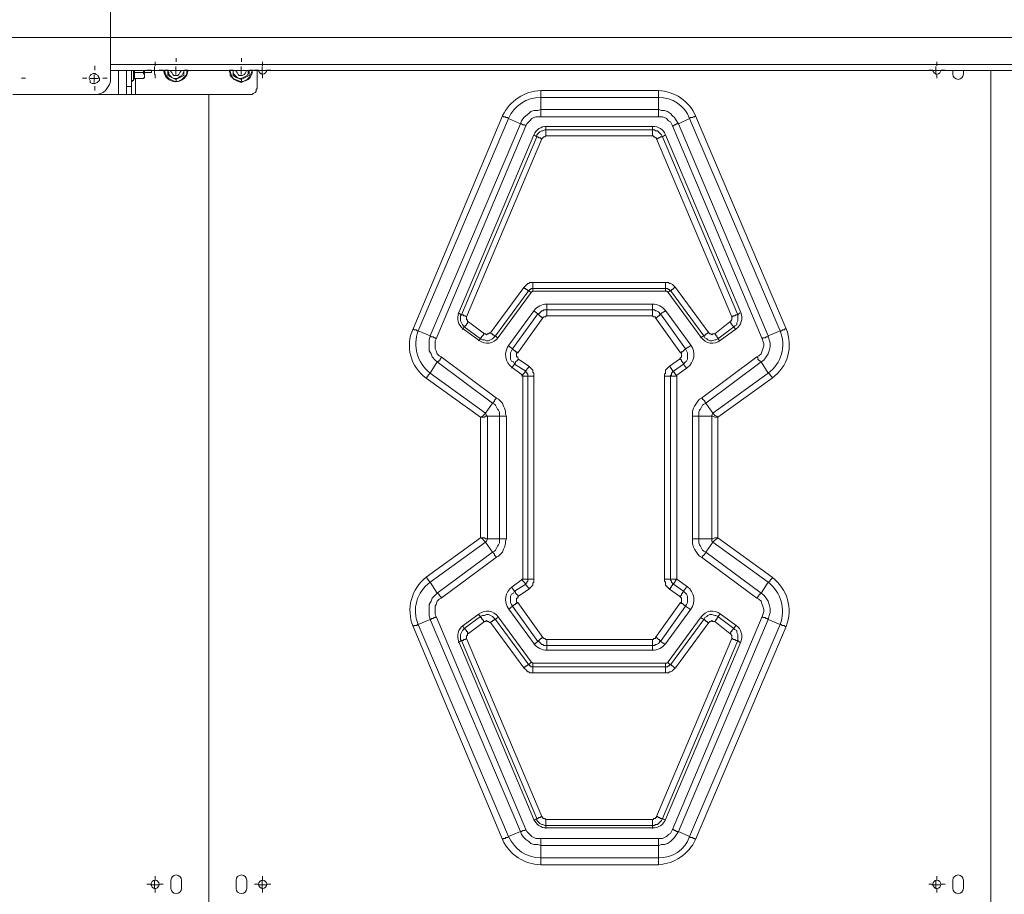
# Model space of a CAD drawing. Units: millimetres. Extents: x 644.6 to 665.8, y 550.8 to 564.6.
# Drawn here: x 648.5 to 649.9, y 557.9 to 559.1 of the extents above; entities that cross this region are included whole.
import ezdxf

# ---------------------------------------------------------------- set-up
doc = ezdxf.new("R2010")
doc.units = ezdxf.units.MM
doc.layers.add('PDF _Геометрия', color=7, linetype='Continuous')

msp = doc.modelspace()

# ---------------------------------------------------------------- linework, layer by layer
at = {"layer": 'PDF _Геометрия', "lineweight": 18}
for points in [[(648.4869, 559.1201), (648.5994, 559.1201), (648.6036, 559.1201), (648.6078, 559.1188), (648.6119, 559.116), (648.6147, 559.1132), (648.6175, 559.1104), (648.6203, 559.1063), (648.6217, 559.1021), (648.6217, 559.0979), (648.6217, 558.9854), (648.6217, 558.9813), (648.6203, 558.9771), (648.6175, 558.9729), (648.6147, 558.9688), (648.6119, 558.966), (648.6078, 558.9646), (648.6036, 558.9632), (648.5994, 558.9632), (648.4869, 558.9632)], [(648.5994, 558.9632), (648.6328, 558.9632), (648.6355, 558.9632), (648.6369, 558.9632), (648.6397, 558.9632), (648.6411, 558.9632), (648.6425, 558.9632), (648.6439, 558.9632), (648.6439, 558.9965)], [(648.6217, 558.9965), (650.2869, 558.9965)], [(648.6439, 558.9632), (648.6508, 558.9632), (648.6508, 558.9646), (648.6508, 558.966), (648.6508, 558.9674), (648.6508, 558.9701), (648.6508, 558.9715), (648.6508, 558.9743), (648.6508, 558.9965)], [(648.8244, 558.9965), (648.8244, 558.9743), (648.8244, 558.9715), (648.823, 558.9701), (648.823, 558.9674), (648.8217, 558.966), (648.8189, 558.9646), (648.8175, 558.9632), (648.8147, 558.9632), (648.8133, 558.9632), (648.6564, 558.9632), (648.655, 558.9632), (648.6536, 558.9632), (648.6522, 558.9632), (648.6508, 558.9632)], [(648.655, 558.9965), (648.655, 558.9938), (648.655, 558.9924), (648.655, 558.991), (648.655, 558.9896), (648.655, 558.9882), (648.655, 558.9868), (648.655, 558.9854)], [(648.6675, 558.9938), (648.655, 558.9938)], [(648.6675, 558.9965), (648.6675, 558.9938), (648.6675, 558.9924), (648.6689, 558.991), (648.6689, 558.9896), (648.6689, 558.9882), (648.6689, 558.9868), (648.6675, 558.9854), (648.6689, 558.9882), (648.6689, 558.9896), (648.6689, 558.9924), (648.6689, 558.9951), (648.6689, 558.9965)], [(648.6689, 558.9938), (648.6786, 558.9938), (648.6786, 558.9951), (648.6786, 558.9965)], [(648.7189, 558.9965), (648.7189, 558.9951), (648.7175, 558.9938), (648.7161, 558.991), (648.7147, 558.9896), (648.7119, 558.9896), (648.7092, 558.9896), (648.7078, 558.991), (648.7064, 558.9938), (648.705, 558.9951), (648.705, 558.9965)], [(648.7855, 558.9965), (648.7869, 558.9924), (648.7869, 558.9896), (648.7897, 558.9868), (648.7925, 558.984), (648.7953, 558.9826), (648.798, 558.9813), (648.8022, 558.9799), (648.805, 558.9813), (648.8092, 558.9826), (648.8119, 558.984), (648.8147, 558.9868), (648.8161, 558.9896), (648.8175, 558.9924), (648.8175, 558.9965)], [(648.8133, 558.9965), (648.8133, 558.9951), (648.8133, 558.9896), (648.8078, 558.9868), (648.8022, 558.984), (648.7953, 558.9868), (648.7911, 558.9896), (648.7911, 558.9951), (648.7911, 558.9965), (648.7911, 558.9938), (648.7925, 558.991), (648.7953, 558.9882), (648.7967, 558.9868), (648.7994, 558.9854), (648.8022, 558.9854), (648.805, 558.9868), (648.8078, 558.9882), (648.8105, 558.9896), (648.8119, 558.9924), (648.8119, 558.9951), (648.8119, 558.9965)], [(648.8092, 558.9965), (648.8092, 558.9951), (648.8078, 558.9924), (648.8064, 558.991), (648.8036, 558.9896), (648.8022, 558.9896), (648.7994, 558.9896), (648.798, 558.991), (648.7967, 558.9938), (648.7953, 558.9951), (648.7953, 558.9965)], [(648.6508, 558.9826), (648.6522, 558.9826), (648.6522, 558.9813), (648.6522, 558.9826), (648.6536, 558.9826), (648.655, 558.9854), (648.6675, 558.9854)]]:
    msp.add_lwpolyline(points, dxfattribs=at)
at = {"layer": 'PDF _Геометрия', "lineweight": 20}
for points in [[(645.5293, 559.0421), (651.4573, 559.0421)], [(648.6001, 558.9971), (648.6001, 559.0028)], [(648.6217, 559.0049), (650.2869, 559.0049)], [(648.6834, 559.0028), (648.6834, 559.0084)], [(648.7126, 559.0084), (648.7126, 559.0134)], [(648.8026, 559.0084), (648.8026, 559.0134)], [(648.8319, 559.0028), (648.8319, 559.0084)], [(649.7632, 559.0028), (649.7632, 559.0084)], [(648.5939, 558.9854), (648.5994, 558.9854), (648.5994, 558.991)], [(648.6328, 558.9632), (648.6328, 558.9965)], [(648.6536, 558.9826), (648.6536, 558.984), (648.6536, 558.9854), (648.6536, 558.9882), (648.6536, 558.991), (648.6536, 558.9938), (648.6536, 558.9965)], [(648.6778, 558.9971), (648.6721, 558.9971)], [(648.6772, 558.9965), (648.6828, 558.9965), (648.6828, 559.0021)], [(648.6883, 558.9965), (648.6828, 558.9965), (648.6828, 558.991)], [(648.6834, 558.9915), (648.6834, 558.9859)], [(648.689, 558.9971), (648.6946, 558.9971)], [(648.7014, 558.9971), (648.6963, 558.9971)], [(648.7272, 558.9965), (648.7272, 558.9924), (648.7258, 558.9896), (648.723, 558.9868), (648.7203, 558.984), (648.7175, 558.9826), (648.7147, 558.9813), (648.7105, 558.9813), (648.7078, 558.9826), (648.705, 558.984), (648.7022, 558.9854), (648.6994, 558.9882), (648.698, 558.991), (648.6967, 558.9951), (648.6967, 558.9965)], [(648.7064, 558.9965), (648.7119, 558.9965), (648.7119, 559.0021)], [(648.7175, 558.9965), (648.7119, 558.9965), (648.7119, 558.991)], [(648.7239, 558.9971), (648.7289, 558.9971)], [(648.7576, 557.8273), (649.8375, 557.8273), (649.8375, 558.9971)], [(648.7914, 558.9971), (648.7863, 558.9971)], [(648.8175, 558.9965), (648.8161, 558.9924), (648.8147, 558.9896), (648.8133, 558.9868), (648.8105, 558.984), (648.8078, 558.9826), (648.805, 558.9813), (648.8008, 558.9813), (648.798, 558.9826), (648.7939, 558.984), (648.7911, 558.9854), (648.7897, 558.9882), (648.7883, 558.991), (648.7869, 558.9951), (648.7869, 558.9965)], [(648.7967, 558.9965), (648.8022, 558.9965), (648.8022, 559.0021)], [(648.8078, 558.9965), (648.8022, 558.9965), (648.8022, 558.991)], [(648.8139, 558.9971), (648.8189, 558.9971)], [(648.8375, 558.9971), (648.8371, 558.995), (648.8358, 558.9932), (648.834, 558.9919), (648.8319, 558.9915), (648.8297, 558.9919), (648.8279, 558.9932), (648.8267, 558.995), (648.8262, 558.9971), (648.8206, 558.9971)], [(648.8258, 558.9965), (648.8314, 558.9965), (648.8314, 559.0021)], [(648.8369, 558.9965), (648.8314, 558.9965), (648.8314, 558.991)], [(648.8319, 558.9915), (648.8319, 558.9859)], [(648.8375, 558.9971), (648.8431, 558.9971)], [(649.7689, 558.9971), (649.7684, 558.995), (649.7672, 558.9932), (649.7654, 558.9919), (649.7632, 558.9915), (649.7611, 558.9919), (649.7593, 558.9932), (649.7581, 558.995), (649.7576, 558.9971), (649.752, 558.9971)], [(649.7564, 558.9965), (649.7619, 558.9965), (649.7619, 559.0021)], [(649.7675, 558.9965), (649.7619, 558.9965), (649.7619, 558.991)], [(649.7632, 558.9915), (649.7632, 558.9859)], [(649.7689, 558.9971), (649.7745, 558.9971)], [(649.8375, 558.9971), (649.8375, 557.8273), (649.8375, 556.6574)], [(648.4989, 558.9859), (648.5045, 558.9859)], [(648.5889, 558.9859), (648.5833, 558.9859)], [(648.605, 558.9854), (648.5994, 558.9854), (648.5994, 558.9799)], [(648.6114, 558.9859), (648.617, 558.9859)], [(648.6564, 558.9632), (648.6564, 558.9854)], [(648.7126, 558.9859), (648.7126, 558.9808)], [(648.8026, 558.9859), (648.8026, 558.9808)], [(648.6001, 558.9746), (648.6001, 558.969)], [(648.6439, 558.9743), (648.6508, 558.9743)], [(648.7576, 558.9634), (648.7576, 557.8273)], [(648.7576, 556.6912), (648.7576, 557.8273), (648.7576, 558.9634)], [(649.3786, 558.9326), (649.3786, 558.934), (649.3786, 558.9354), (649.3786, 558.9368), (649.3786, 558.9382), (649.3786, 558.9396), (649.3786, 558.941), (649.3786, 558.9424), (649.3828, 558.941), (649.3869, 558.941), (649.3911, 558.9396), (649.3953, 558.9368), (649.398, 558.934), (649.4008, 558.9313), (649.4036, 558.9271), (649.4064, 558.9229), (649.405, 558.9229), (649.4036, 558.9229), (649.4022, 558.9215), (649.4008, 558.9215), (649.3994, 558.9201), (649.398, 558.9201)], [(649.5147, 558.6007), (649.5161, 558.5993), (649.5161, 558.5979), (649.5175, 558.5965), (649.5189, 558.5951), (649.5189, 558.5938), (649.5203, 558.5938), (649.5244, 558.5965), (649.5272, 558.6007), (649.53, 558.6049), (649.5314, 558.609), (649.5328, 558.6146), (649.5328, 558.6201), (649.5314, 558.6243), (649.53, 558.6299), (649.5467, 558.6368), (649.4217, 558.9299), (649.4064, 558.9229), (649.53, 558.6299), (649.53, 558.6285), (649.5286, 558.6285), (649.5272, 558.6285), (649.5258, 558.6271), (649.5244, 558.6271), (649.523, 558.6271), (649.5217, 558.6257)], [(649.1022, 558.6618), (649.1064, 558.659), (649.2105, 558.9049), (649.2064, 558.9076)], [(649.2067, 558.9077), (649.1028, 558.662)], [(649.224, 558.9192), (649.2213, 558.919), (649.2186, 558.9184), (649.216, 558.9174), (649.2136, 558.9161), (649.2115, 558.9144), (649.2096, 558.9124), (649.208, 558.9102), (649.2067, 558.9077)], [(649.2175, 558.9021), (649.2161, 558.9021), (649.2161, 558.9035), (649.2147, 558.9035), (649.2133, 558.9035), (649.2119, 558.9049), (649.2105, 558.9049), (649.2105, 558.9076), (649.2119, 558.909), (649.2133, 558.9104), (649.2147, 558.9118), (649.2175, 558.9132), (649.2189, 558.9132), (649.2217, 558.9146), (649.223, 558.9146), (649.223, 558.9188)], [(649.3711, 558.9192), (649.224, 558.9192)], [(649.3703, 558.9188), (649.3703, 558.9146), (649.373, 558.9146), (649.3744, 558.9132), (649.3772, 558.9132), (649.3786, 558.9118), (649.38, 558.9104), (649.3814, 558.909), (649.3828, 558.9076), (649.3842, 558.9049), (649.3828, 558.9049), (649.3814, 558.9049), (649.38, 558.9035), (649.3786, 558.9035), (649.3772, 558.9021), (649.3758, 558.9021)], [(649.3884, 558.9077), (649.3872, 558.9102), (649.3856, 558.9124), (649.3837, 558.9144), (649.3815, 558.9161), (649.3791, 558.9174), (649.3765, 558.9184), (649.3738, 558.919), (649.3711, 558.9192)], [(649.3883, 558.9076), (649.3842, 558.9049), (649.4883, 558.659), (649.4911, 558.6618)], [(649.4923, 558.662), (649.3884, 558.9077)], [(649.223, 558.9063), (649.2217, 558.9049), (649.2203, 558.9049), (649.2189, 558.9035), (649.2175, 558.9021), (649.1133, 558.6563), (649.1133, 558.6549), (649.1133, 558.6535), (649.1133, 558.6521), (649.1147, 558.6521), (649.1147, 558.6507), (649.1147, 558.6493), (649.1161, 558.6493), (649.1383, 558.6326), (649.1397, 558.6326), (649.1411, 558.6313), (649.1425, 558.6326), (649.1439, 558.6326), (649.1453, 558.634), (649.1467, 558.634), (649.1925, 558.6965), (649.1939, 558.6979), (649.1953, 558.6993), (649.1967, 558.7007), (649.198, 558.7021), (649.1994, 558.7021), (649.2008, 558.7035), (649.2036, 558.7035), (649.205, 558.7035), (649.3883, 558.7035), (649.3897, 558.7035), (649.3925, 558.7035), (649.3939, 558.7021), (649.3953, 558.7021), (649.398, 558.7007), (649.3994, 558.6993), (649.4008, 558.6979), (649.4022, 558.6965), (649.448, 558.634), (649.4494, 558.6326), (649.4508, 558.6326), (649.4522, 558.6313), (649.4536, 558.6326), (649.455, 558.6326), (649.4564, 558.6326), (649.4772, 558.6493), (649.4786, 558.6493), (649.4786, 558.6507), (649.48, 558.6521), (649.48, 558.6535), (649.48, 558.6549), (649.48, 558.6563), (649.3758, 558.9021), (649.3758, 558.9035), (649.3744, 558.9035), (649.373, 558.9049), (649.3717, 558.9049), (649.3717, 558.9063), (649.3703, 558.9063)], [(649.3883, 558.7035), (649.3883, 558.7021), (649.3883, 558.7007), (649.3883, 558.6993), (649.3883, 558.6979), (649.3883, 558.6965), (649.3883, 558.6951), (649.205, 558.6951), (649.205, 558.6965), (649.205, 558.6979), (649.205, 558.6993), (649.205, 558.7007), (649.205, 558.7021), (649.205, 558.7035)], [(649.2022, 558.6896), (649.1994, 558.6924), (649.1536, 558.6299), (649.1522, 558.6299), (649.1508, 558.6313), (649.1494, 558.6313), (649.1494, 558.6326), (649.148, 558.6326), (649.1467, 558.634)], [(649.1573, 558.6275), (649.203, 558.69)], [(649.205, 558.691), (649.205, 558.6951), (649.2036, 558.6951), (649.2022, 558.6951), (649.2022, 558.6938), (649.2008, 558.6938), (649.1994, 558.6924), (649.198, 558.6924), (649.1967, 558.6938), (649.1953, 558.6938), (649.1953, 558.6951), (649.1939, 558.6951), (649.1925, 558.6965)], [(649.203, 558.69), (649.2033, 558.6903), (649.2036, 558.6906), (649.2039, 558.6909), (649.2043, 558.6911), (649.2047, 558.6913), (649.2051, 558.6914), (649.2055, 558.6915), (649.206, 558.6915)], [(649.206, 558.6915), (649.3891, 558.6915)], [(649.4022, 558.6965), (649.4008, 558.6965), (649.3994, 558.6951), (649.398, 558.6938), (649.3967, 558.6938), (649.3967, 558.6924), (649.3953, 558.6924), (649.3939, 558.6924), (649.3939, 558.6938), (649.3925, 558.6938), (649.3911, 558.6951), (649.3897, 558.6951), (649.3883, 558.6951), (649.3883, 558.691)], [(649.3891, 558.6915), (649.3896, 558.6915), (649.39, 558.6914), (649.3904, 558.6913), (649.3908, 558.6911), (649.3912, 558.6909), (649.3915, 558.6906), (649.3919, 558.6903), (649.3921, 558.69)], [(649.448, 558.634), (649.4467, 558.634), (649.4453, 558.6326), (649.4439, 558.6326), (649.4439, 558.6313), (649.4425, 558.6313), (649.4425, 558.6299), (649.4411, 558.6299), (649.3953, 558.6924), (649.3911, 558.6896)], [(649.3921, 558.69), (649.4378, 558.6275)], [(649.1717, 558.616), (649.1772, 558.6118), (649.2119, 558.6604), (649.2064, 558.6646)], [(649.2068, 558.6648), (649.1718, 558.6169)], [(649.2245, 558.6738), (649.2219, 558.6737), (649.2194, 558.6732), (649.2169, 558.6725), (649.2146, 558.6714), (649.2123, 558.6701), (649.2103, 558.6686), (649.2084, 558.6668), (649.2068, 558.6648)], [(649.2189, 558.6549), (649.2175, 558.6549), (649.2175, 558.6563), (649.2161, 558.6563), (649.2147, 558.6576), (649.2133, 558.659), (649.2119, 558.6604), (649.2133, 558.6604), (649.2147, 558.6618), (649.2161, 558.6632), (649.2175, 558.6646), (649.2189, 558.6646), (649.2203, 558.666), (649.2217, 558.666), (649.2244, 558.666), (649.2244, 558.6646), (649.2244, 558.6632), (649.2244, 558.6618), (649.2244, 558.6604), (649.2244, 558.659), (649.2244, 558.6576)], [(649.2244, 558.6729), (649.2244, 558.666), (649.3703, 558.666), (649.3703, 558.6729)], [(649.3706, 558.6738), (649.2245, 558.6738)], [(649.3744, 558.6549), (649.3758, 558.6549), (649.3772, 558.6563), (649.3786, 558.6576), (649.38, 558.6576), (649.38, 558.659), (649.3814, 558.659), (649.3814, 558.6604), (649.38, 558.6604), (649.38, 558.6618), (649.3786, 558.6632), (649.3758, 558.6646), (649.3744, 558.6646), (649.373, 558.666), (649.3717, 558.666), (649.3703, 558.666), (649.3703, 558.6646), (649.3703, 558.6632), (649.3703, 558.6618), (649.3703, 558.6604), (649.3703, 558.659), (649.3703, 558.6576)], [(649.3884, 558.6648), (649.3867, 558.6668), (649.3848, 558.6686), (649.3828, 558.6701), (649.3805, 558.6714), (649.3782, 558.6725), (649.3757, 558.6732), (649.3732, 558.6737), (649.3706, 558.6738)], [(649.3883, 558.6646), (649.3814, 558.6604), (649.4161, 558.6118), (649.423, 558.616)], [(649.4233, 558.6169), (649.3884, 558.6648)], [(649.1028, 558.662), (649.1019, 558.659), (649.1014, 558.6559), (649.1015, 558.6527), (649.102, 558.6496), (649.1031, 558.6467), (649.1047, 558.644), (649.1067, 558.6415), (649.1091, 558.6395)], [(649.1078, 558.6382), (649.1105, 558.6424), (649.1092, 558.6438), (649.1078, 558.6451), (649.1064, 558.6479), (649.105, 558.6507), (649.105, 558.6521), (649.105, 558.6549), (649.105, 558.6576), (649.1064, 558.659), (649.1078, 558.659), (649.1092, 558.659), (649.1092, 558.6576), (649.1105, 558.6576), (649.1119, 558.6576), (649.1133, 558.6563)], [(649.1383, 558.6326), (649.1369, 558.6326), (649.1369, 558.6313), (649.1355, 558.6299), (649.1342, 558.6285), (649.1342, 558.6271), (649.1328, 558.6271), (649.1328, 558.6257), (649.1105, 558.6424), (649.1119, 558.6424), (649.1119, 558.6438), (649.1133, 558.6451), (649.1133, 558.6465), (649.1147, 558.6465), (649.1147, 558.6479), (649.1161, 558.6493)], [(649.4772, 558.6493), (649.4786, 558.6479), (649.4786, 558.6465), (649.48, 558.6465), (649.48, 558.6451), (649.4814, 558.6438), (649.4828, 558.6424), (649.4605, 558.6257), (649.4605, 558.6271), (649.4592, 558.6285), (649.4592, 558.6299), (649.4578, 558.6299), (649.4578, 558.6313), (649.4564, 558.6326)], [(649.48, 558.6563), (649.4814, 558.6563), (649.4814, 558.6576), (649.4828, 558.6576), (649.4842, 558.6576), (649.4855, 558.659), (649.4869, 558.659), (649.4883, 558.659), (649.4883, 558.6576), (649.4883, 558.6549), (649.4883, 558.6521), (649.4883, 558.6507), (649.4869, 558.6479), (649.4869, 558.6451), (649.4842, 558.6438), (649.4828, 558.6424), (649.4855, 558.6382)], [(649.486, 558.6395), (649.4884, 558.6415), (649.4904, 558.644), (649.492, 558.6467), (649.4931, 558.6496), (649.4937, 558.6527), (649.4937, 558.6559), (649.4932, 558.659), (649.4923, 558.662)], [(649.1091, 558.6395), (649.131, 558.6234)], [(649.4641, 558.6234), (649.486, 558.6395)], [(649.1564, 558.6271), (649.1536, 558.6299), (649.1508, 558.6271), (649.1494, 558.6257), (649.1467, 558.6243), (649.1439, 558.6229), (649.1411, 558.6229), (649.1383, 558.6243), (649.1355, 558.6243), (649.1328, 558.6257), (649.13, 558.6229)], [(649.131, 558.6234), (649.1342, 558.6215), (649.1377, 558.6203), (649.1413, 558.6198), (649.145, 558.62), (649.1486, 558.6209), (649.1519, 558.6225), (649.1549, 558.6247), (649.1573, 558.6275)], [(649.4633, 558.6229), (649.4605, 558.6257), (649.4578, 558.6243), (649.4564, 558.6243), (649.4522, 558.6229), (649.4494, 558.6229), (649.4467, 558.6243), (649.4453, 558.6257), (649.4425, 558.6271), (649.4411, 558.6299), (649.4369, 558.6271)], [(649.4378, 558.6275), (649.4403, 558.6247), (649.4432, 558.6225), (649.4465, 558.6209), (649.4501, 558.62), (649.4538, 558.6198), (649.4574, 558.6203), (649.4609, 558.6215), (649.4641, 558.6234)], [(649.1718, 558.6169), (649.1696, 558.6132), (649.1682, 558.6091), (649.1675, 558.6049), (649.1678, 558.6006), (649.1689, 558.5964), (649.1707, 558.5925), (649.1733, 558.589), (649.1765, 558.5862)], [(649.1855, 558.5979), (649.1842, 558.5979), (649.1842, 558.5965), (649.1828, 558.5951), (649.1814, 558.5938), (649.1814, 558.5924), (649.18, 558.591), (649.1786, 558.5938), (649.1758, 558.5951), (649.1744, 558.5979), (649.1744, 558.6007), (649.1744, 558.6035), (649.1744, 558.6063), (649.1758, 558.609), (649.1772, 558.6118), (649.1786, 558.6104), (649.18, 558.609), (649.1814, 558.609), (649.1814, 558.6076), (649.1828, 558.6076), (649.1842, 558.6063)], [(649.4092, 558.6063), (649.4105, 558.6076), (649.4119, 558.6076), (649.4133, 558.609), (649.4147, 558.6104), (649.4161, 558.6118), (649.4175, 558.609), (649.4189, 558.6063), (649.4189, 558.6035), (649.4189, 558.6007), (649.4189, 558.5979), (649.4175, 558.5951), (649.4161, 558.5938), (649.4133, 558.591), (649.4133, 558.5924), (649.4119, 558.5924), (649.4119, 558.5938), (649.4105, 558.5951), (649.4105, 558.5965), (649.4092, 558.5979), (649.4078, 558.5979)], [(649.4186, 558.5862), (649.4218, 558.589), (649.4244, 558.5925), (649.4262, 558.5964), (649.4273, 558.6006), (649.4276, 558.6049), (649.427, 558.6091), (649.4255, 558.6132), (649.4233, 558.6169)], [(649.155, 558.5438), (649.1536, 558.5424), (649.1522, 558.541), (649.1522, 558.5396), (649.1508, 558.5382), (649.1494, 558.5368), (649.073, 558.5938), (649.0744, 558.5938), (649.0744, 558.5951), (649.0758, 558.5951), (649.0758, 558.5965), (649.0772, 558.5965), (649.0772, 558.5979), (649.0786, 558.5993), (649.0786, 558.6007)], [(649.1994, 558.5882), (649.1994, 558.5868), (649.198, 558.5854), (649.1967, 558.584), (649.1967, 558.5826), (649.1953, 558.5826), (649.1953, 558.5813), (649.18, 558.591), (649.1758, 558.5854)], [(649.1766, 558.5862), (649.191, 558.5756)], [(649.2064, 558.5743), (649.205, 558.5743), (649.2036, 558.5743), (649.2022, 558.5743), (649.2008, 558.5743), (649.1994, 558.5743), (649.198, 558.5743), (649.198, 558.5757), (649.198, 558.5771), (649.1967, 558.5785), (649.1967, 558.5799), (649.1953, 558.5799), (649.1953, 558.5813), (649.1897, 558.5743)], [(649.3869, 558.2938), (649.3883, 558.2938), (649.3897, 558.2938), (649.3911, 558.2938), (649.3925, 558.2938), (649.3939, 558.2938), (649.3953, 558.2938), (649.3953, 558.5743), (649.4036, 558.5743), (649.3994, 558.5813), (649.398, 558.5799), (649.3967, 558.5785), (649.3967, 558.5771), (649.3967, 558.5757), (649.3953, 558.5757), (649.3953, 558.5743), (649.3939, 558.5743), (649.3925, 558.5743), (649.3911, 558.5743), (649.3897, 558.5743), (649.3883, 558.5743), (649.3869, 558.5743)], [(649.4175, 558.5854), (649.4133, 558.591), (649.3994, 558.5813), (649.398, 558.5813), (649.398, 558.5826), (649.3967, 558.584), (649.3967, 558.5854), (649.3953, 558.5854), (649.3953, 558.5868), (649.3939, 558.5882)], [(649.4041, 558.5756), (649.4186, 558.5862)], [(649.4258, 558.5188), (649.4272, 558.5188), (649.4286, 558.5188), (649.43, 558.5188), (649.4314, 558.5188), (649.4328, 558.5188), (649.4342, 558.5188), (649.4342, 558.5215), (649.4342, 558.5243), (649.4355, 558.5271), (649.4369, 558.5285), (649.4383, 558.5313), (649.4397, 558.534), (649.4411, 558.5354), (649.4439, 558.5368), (649.4536, 558.5229), (649.53, 558.5785), (649.5203, 558.5938), (649.4439, 558.5368), (649.4439, 558.5382), (649.4425, 558.5382), (649.4425, 558.5396), (649.4411, 558.541), (649.4397, 558.5424), (649.4397, 558.5438), (649.4383, 558.5438)], [(649.191, 558.5756), (649.191, 558.5756), (649.1911, 558.5755), (649.1911, 558.5755), (649.1911, 558.5755), (649.1911, 558.5754), (649.1912, 558.5753), (649.1912, 558.5753), (649.1912, 558.5752)], [(649.2064, 558.2938), (649.205, 558.2938), (649.2036, 558.2938), (649.2022, 558.2938), (649.2008, 558.2938), (649.1994, 558.2938), (649.198, 558.2938), (649.198, 558.5743), (649.1911, 558.5743)], [(649.1912, 558.5752), (649.1912, 558.2942)], [(649.4039, 558.5752), (649.4039, 558.5753), (649.4039, 558.5753), (649.404, 558.5754), (649.404, 558.5755), (649.404, 558.5755), (649.404, 558.5755), (649.4041, 558.5756), (649.4041, 558.5756)], [(649.4039, 558.2942), (649.4039, 558.5752)], [(649.0786, 558.2674), (649.0786, 558.2688), (649.0772, 558.2701), (649.0758, 558.2715), (649.0758, 558.2729), (649.0744, 558.2729), (649.0744, 558.2743), (649.073, 558.2743), (649.1494, 558.3313), (649.1508, 558.3299), (649.1522, 558.3285), (649.1522, 558.3271), (649.1536, 558.3257), (649.155, 558.3243)], [(649.1766, 558.2832), (649.1733, 558.2804), (649.1707, 558.2769), (649.1689, 558.273), (649.1678, 558.2689), (649.1676, 558.2646), (649.1681, 558.2603), (649.1696, 558.2562), (649.1718, 558.2525)], [(649.1758, 558.2826), (649.18, 558.2771), (649.1953, 558.2868), (649.1953, 558.2854), (649.1967, 558.2854), (649.1967, 558.284), (649.198, 558.2826), (649.1994, 558.2813), (649.1994, 558.2799)], [(649.191, 558.2938), (649.1766, 558.2833)], [(649.1897, 558.2938), (649.1953, 558.2868), (649.1953, 558.2882), (649.1967, 558.2882), (649.1967, 558.2896), (649.198, 558.291), (649.198, 558.2924), (649.198, 558.2938), (649.1911, 558.2938)], [(649.1912, 558.2942), (649.1912, 558.2941), (649.1912, 558.2941), (649.1912, 558.294), (649.1911, 558.294), (649.1911, 558.2939), (649.1911, 558.2939), (649.191, 558.2938), (649.191, 558.2938)], [(649.4175, 558.2826), (649.4133, 558.2771), (649.3994, 558.2868), (649.4036, 558.2938), (649.3953, 558.2938), (649.3953, 558.2924), (649.3967, 558.291), (649.3967, 558.2896), (649.398, 558.2882), (649.3994, 558.2868), (649.398, 558.2868), (649.398, 558.2854), (649.3967, 558.284), (649.3967, 558.2826), (649.3953, 558.2826), (649.3953, 558.2813), (649.3939, 558.2799)], [(649.4041, 558.2938), (649.4041, 558.2938), (649.404, 558.2939), (649.404, 558.2939), (649.404, 558.294), (649.404, 558.294), (649.4039, 558.2941), (649.4039, 558.2941), (649.4039, 558.2942)], [(649.4186, 558.2832), (649.4041, 558.2938)], [(649.4233, 558.2525), (649.4255, 558.2562), (649.4269, 558.2603), (649.4276, 558.2645), (649.4273, 558.2689), (649.4262, 558.273), (649.4244, 558.2769), (649.4218, 558.2804), (649.4186, 558.2832)], [(649.1842, 558.2618), (649.1828, 558.2604), (649.1814, 558.2604), (649.1814, 558.259), (649.18, 558.259), (649.1786, 558.2576), (649.1772, 558.2563), (649.1758, 558.259), (649.1744, 558.2618), (649.1744, 558.2646), (649.1744, 558.2674), (649.1744, 558.2701), (649.1758, 558.2729), (649.1786, 558.2743), (649.18, 558.2771), (649.1814, 558.2757), (649.1814, 558.2743), (649.1828, 558.2729), (649.1842, 558.2715), (649.1842, 558.2701), (649.1855, 558.2701)], [(649.4078, 558.2701), (649.4092, 558.2701), (649.4105, 558.2715), (649.4105, 558.2729), (649.4119, 558.2743), (649.4119, 558.2757), (649.4133, 558.2757), (649.4133, 558.2771), (649.4161, 558.2743), (649.4175, 558.2729), (649.4189, 558.2701), (649.4189, 558.2674), (649.4189, 558.2646), (649.4189, 558.2618), (649.4175, 558.259), (649.4161, 558.2563), (649.423, 558.2521)], [(649.5147, 558.2674), (649.5161, 558.2688), (649.5161, 558.2701), (649.5175, 558.2701), (649.5175, 558.2715), (649.5189, 558.2729), (649.5189, 558.2743), (649.5203, 558.2743), (649.5244, 558.2715), (649.5272, 558.2674), (649.53, 558.2632), (649.5314, 558.259), (649.5328, 558.2535), (649.5328, 558.2479), (649.5314, 558.2438), (649.53, 558.2382), (649.5286, 558.2396), (649.5272, 558.2396), (649.5258, 558.241), (649.5244, 558.241), (649.523, 558.241), (649.5217, 558.2424)], [(649.2189, 558.2132), (649.2175, 558.2132), (649.2175, 558.2118), (649.2161, 558.2118), (649.2147, 558.2104), (649.2133, 558.209), (649.2119, 558.2076), (649.1772, 558.2563), (649.1717, 558.2521)], [(649.4092, 558.2618), (649.4105, 558.2604), (649.4119, 558.2604), (649.4133, 558.259), (649.4147, 558.2576), (649.4161, 558.2563), (649.3814, 558.2076), (649.3883, 558.2035)], [(649.131, 558.246), (649.1091, 558.2299)], [(649.1161, 558.2188), (649.1147, 558.2201), (649.1147, 558.2215), (649.1133, 558.2215), (649.1133, 558.2229), (649.1119, 558.2243), (649.1119, 558.2257), (649.1105, 558.2257), (649.1328, 558.2424), (649.13, 558.2451)], [(649.1573, 558.2419), (649.1548, 558.2447), (649.1519, 558.2469), (649.1486, 558.2485), (649.145, 558.2494), (649.1413, 558.2496), (649.1377, 558.2491), (649.1342, 558.2479), (649.131, 558.246)], [(649.203, 558.1794), (649.1573, 558.2419)], [(649.1718, 558.2525), (649.2068, 558.2046)], [(649.3884, 558.2046), (649.4233, 558.2525)], [(649.4378, 558.2419), (649.3921, 558.1794)], [(649.4369, 558.241), (649.4411, 558.2382), (649.4425, 558.241), (649.4453, 558.2424), (649.4467, 558.2438), (649.4494, 558.2451), (649.4522, 558.2451), (649.4564, 558.2438), (649.4578, 558.2438), (649.4605, 558.2424), (649.4633, 558.2451)], [(649.4641, 558.246), (649.4609, 558.2479), (649.4574, 558.2491), (649.4538, 558.2496), (649.4501, 558.2494), (649.4465, 558.2485), (649.4432, 558.2469), (649.4403, 558.2447), (649.4378, 558.2419)], [(649.4564, 558.2354), (649.4578, 558.2368), (649.4578, 558.2382), (649.4592, 558.2382), (649.4592, 558.2396), (649.4605, 558.241), (649.4605, 558.2424), (649.4828, 558.2257), (649.4855, 558.2299)], [(649.486, 558.2299), (649.4641, 558.246)], [(649.1091, 558.2299), (649.1067, 558.2279), (649.1047, 558.2255), (649.1031, 558.2227), (649.102, 558.2198), (649.1015, 558.2167), (649.1014, 558.2135), (649.1019, 558.2104), (649.1028, 558.2074)], [(649.1022, 558.2063), (649.1064, 558.209), (649.105, 558.2104), (649.105, 558.2132), (649.105, 558.216), (649.105, 558.2174), (649.1064, 558.2201), (649.1078, 558.2229), (649.1092, 558.2243), (649.1105, 558.2257), (649.1078, 558.2299)], [(649.1383, 558.2354), (649.1161, 558.2188), (649.1147, 558.2188), (649.1147, 558.2174), (649.1147, 558.216), (649.1133, 558.216), (649.1133, 558.2146), (649.1133, 558.2132), (649.1133, 558.2118), (649.2175, 557.966), (649.2189, 557.9646), (649.2189, 557.9632), (649.2203, 557.9632), (649.2217, 557.9632), (649.223, 557.9618), (649.3703, 557.9618), (649.3717, 557.9618), (649.3717, 557.9632), (649.373, 557.9632), (649.3744, 557.9632), (649.3744, 557.9646), (649.3758, 557.9646), (649.3758, 557.966), (649.48, 558.2118), (649.48, 558.2132), (649.48, 558.2146), (649.48, 558.216), (649.4786, 558.2174), (649.4786, 558.2188), (649.4772, 558.2188), (649.4564, 558.2354), (649.455, 558.2354), (649.4536, 558.2354), (649.4522, 558.2368), (649.4508, 558.2354), (649.4494, 558.2354), (649.448, 558.234), (649.4467, 558.234), (649.4453, 558.2354), (649.4439, 558.2354), (649.4439, 558.2368), (649.4425, 558.2368), (649.4425, 558.2382), (649.4411, 558.2382), (649.3953, 558.1757), (649.3967, 558.1757), (649.3967, 558.1743), (649.398, 558.1743), (649.3994, 558.1729), (649.4008, 558.1715), (649.4022, 558.1715)], [(649.448, 558.234), (649.4022, 558.1715), (649.4008, 558.1701), (649.3994, 558.1688), (649.398, 558.1674), (649.3953, 558.166), (649.3939, 558.166), (649.3925, 558.1646), (649.3897, 558.1646), (649.3883, 558.1646), (649.205, 558.1646), (649.2036, 558.1646), (649.2008, 558.1646), (649.1994, 558.166), (649.198, 558.166), (649.1967, 558.1674), (649.1953, 558.1688), (649.1939, 558.1701), (649.1925, 558.1715), (649.1467, 558.234)], [(649.1564, 558.241), (649.1536, 558.2382), (649.1994, 558.1757), (649.198, 558.1757), (649.1967, 558.1743), (649.1953, 558.1743), (649.1953, 558.1729), (649.1939, 558.1729), (649.1925, 558.1715)], [(649.3786, 557.9354), (649.3786, 557.934), (649.3786, 557.9326), (649.3786, 557.9313), (649.3786, 557.9299), (649.3786, 557.9285), (649.3786, 557.9271), (649.3786, 557.9257), (649.3828, 557.9271), (649.3869, 557.9271), (649.3911, 557.9285), (649.3953, 557.9313), (649.398, 557.934), (649.4008, 557.9368), (649.4036, 557.941), (649.4064, 557.9451), (649.4217, 557.9382), (649.5467, 558.2313), (649.53, 558.2382), (649.4064, 557.9451), (649.405, 557.9451), (649.4036, 557.9451), (649.4022, 557.9465), (649.4008, 557.9465), (649.3994, 557.9479), (649.398, 557.9479)], [(649.4923, 558.2074), (649.4932, 558.2104), (649.4937, 558.2135), (649.4937, 558.2167), (649.4931, 558.2198), (649.492, 558.2227), (649.4904, 558.2255), (649.4884, 558.2279), (649.486, 558.2299)], [(649.4772, 558.2188), (649.4786, 558.2201), (649.4786, 558.2215), (649.48, 558.2215), (649.48, 558.2229), (649.4814, 558.2243), (649.4828, 558.2257), (649.4842, 558.2243), (649.4869, 558.2229), (649.4869, 558.2201), (649.4883, 558.2174), (649.4883, 558.216), (649.4883, 558.2132), (649.4883, 558.2104), (649.4883, 558.209), (649.4911, 558.2063)], [(649.1028, 558.2074), (649.2067, 557.9617)], [(649.2175, 557.966), (649.2161, 557.966), (649.2161, 557.9646), (649.2147, 557.9646), (649.2133, 557.9646), (649.2119, 557.9632), (649.2105, 557.9632), (649.1064, 558.209), (649.1078, 558.209), (649.1092, 558.209), (649.1092, 558.2104), (649.1105, 558.2104), (649.1119, 558.2104), (649.1133, 558.2118)], [(649.2244, 558.1951), (649.2244, 558.2021), (649.2217, 558.2021), (649.2203, 558.2021), (649.2189, 558.2035), (649.2175, 558.2035), (649.2161, 558.2049), (649.2147, 558.2063), (649.2133, 558.2076), (649.2119, 558.2076), (649.2064, 558.2035)], [(649.2068, 558.2046), (649.2084, 558.2026), (649.2103, 558.2008), (649.2123, 558.1993), (649.2146, 558.198), (649.2169, 558.197), (649.2194, 558.1962), (649.222, 558.1957), (649.2245, 558.1956)], [(649.3703, 558.2104), (649.3703, 558.209), (649.3703, 558.2076), (649.3703, 558.2063), (649.3703, 558.2049), (649.3703, 558.2035), (649.3703, 558.2021), (649.2244, 558.2021), (649.2244, 558.2035), (649.2244, 558.2049), (649.2244, 558.2063), (649.2244, 558.2076), (649.2244, 558.209), (649.2244, 558.2104)], [(649.3744, 558.2132), (649.3758, 558.2132), (649.3772, 558.2118), (649.3786, 558.2104), (649.38, 558.2104), (649.38, 558.209), (649.3814, 558.209), (649.3814, 558.2076), (649.38, 558.2076), (649.38, 558.2063), (649.3786, 558.2049), (649.3758, 558.2035), (649.3744, 558.2035), (649.373, 558.2021), (649.3717, 558.2021), (649.3703, 558.2021), (649.3703, 558.1951)], [(649.3706, 558.1956), (649.3732, 558.1958), (649.3757, 558.1962), (649.3782, 558.1969), (649.3805, 558.198), (649.3828, 558.1993), (649.3848, 558.2008), (649.3867, 558.2026), (649.3883, 558.2046)], [(649.48, 558.2118), (649.4814, 558.2118), (649.4814, 558.2104), (649.4828, 558.2104), (649.4842, 558.2104), (649.4855, 558.209), (649.4869, 558.209), (649.4883, 558.209), (649.3842, 557.9632), (649.3828, 557.9632), (649.3814, 557.9632), (649.38, 557.9646), (649.3786, 557.9646), (649.3772, 557.966), (649.3758, 557.966)], [(649.3884, 557.9617), (649.4923, 558.2074)], [(649.2245, 558.1956), (649.3706, 558.1956)], [(649.2022, 558.1785), (649.1994, 558.1757), (649.2008, 558.1743), (649.2022, 558.1743), (649.2022, 558.1729), (649.2036, 558.1729), (649.205, 558.1729), (649.205, 558.1715), (649.205, 558.1701), (649.205, 558.1688), (649.205, 558.1674), (649.205, 558.166), (649.205, 558.1646)], [(649.206, 558.1779), (649.2055, 558.1779), (649.2051, 558.178), (649.2047, 558.1781), (649.2043, 558.1783), (649.2039, 558.1785), (649.2036, 558.1788), (649.2033, 558.1791), (649.203, 558.1794)], [(649.205, 558.1771), (649.205, 558.1729), (649.3883, 558.1729), (649.3883, 558.1771)], [(649.3891, 558.1779), (649.206, 558.1779)], [(649.3911, 558.1785), (649.3953, 558.1757), (649.3939, 558.1757), (649.3939, 558.1743), (649.3925, 558.1743), (649.3911, 558.1729), (649.3897, 558.1729), (649.3883, 558.1729), (649.3883, 558.1715), (649.3883, 558.1701), (649.3883, 558.1688), (649.3883, 558.1674), (649.3883, 558.166), (649.3883, 558.1646)], [(649.3921, 558.1794), (649.3919, 558.1791), (649.3915, 558.1788), (649.3912, 558.1785), (649.3908, 558.1783), (649.3904, 558.1781), (649.39, 558.178), (649.3896, 558.1779), (649.3891, 558.1779)], [(649.223, 557.9618), (649.223, 557.9604), (649.223, 557.959), (649.223, 557.9576), (649.223, 557.9563), (649.223, 557.9549), (649.223, 557.9535), (649.2217, 557.9535), (649.2189, 557.9549), (649.2175, 557.9549), (649.2147, 557.9563), (649.2133, 557.9576), (649.2119, 557.959), (649.2105, 557.9604), (649.2105, 557.9632), (649.2064, 557.9604)], [(649.2067, 557.9617), (649.208, 557.9593), (649.2096, 557.957), (649.2115, 557.955), (649.2136, 557.9534), (649.216, 557.952), (649.2186, 557.951), (649.2213, 557.9504), (649.224, 557.9502)], [(649.3883, 557.9604), (649.3842, 557.9632), (649.3828, 557.9604), (649.3814, 557.959), (649.38, 557.9576), (649.3786, 557.9563), (649.3772, 557.9549), (649.3744, 557.9549), (649.373, 557.9535), (649.3703, 557.9535), (649.3703, 557.9549), (649.3703, 557.9563), (649.3703, 557.9576), (649.3703, 557.959), (649.3703, 557.9604), (649.3703, 557.9618)], [(649.3711, 557.9502), (649.3738, 557.9504), (649.3765, 557.951), (649.3791, 557.952), (649.3815, 557.9533), (649.3836, 557.955), (649.3856, 557.957), (649.3872, 557.9592), (649.3884, 557.9617)], [(649.3703, 557.9493), (649.3703, 557.9535), (649.223, 557.9535), (649.223, 557.9493)], [(649.224, 557.9502), (649.3711, 557.9502)], [(648.6772, 557.8715), (648.6828, 557.8715), (648.6828, 557.8771)], [(648.6834, 557.8779), (648.6834, 557.8835)], [(648.8258, 557.8715), (648.8314, 557.8715), (648.8314, 557.8771)], [(648.8319, 557.8779), (648.8319, 557.8835)], [(649.7564, 557.8715), (649.7619, 557.8715), (649.7619, 557.8771)], [(649.7632, 557.8779), (649.7632, 557.8835)], [(648.6778, 557.8723), (648.6721, 557.8723)], [(648.6883, 557.8715), (648.6828, 557.8715), (648.6828, 557.866)], [(648.6834, 557.8667), (648.6834, 557.861)], [(648.689, 557.8723), (648.6946, 557.8723)], [(648.8262, 557.8723), (648.8206, 557.8723)], [(648.8369, 557.8715), (648.8314, 557.8715), (648.8314, 557.866)], [(648.8319, 557.8667), (648.8319, 557.861)], [(648.8375, 557.8723), (648.8431, 557.8723)], [(649.7576, 557.8723), (649.752, 557.8723)], [(649.7675, 557.8715), (649.7619, 557.8715), (649.7619, 557.866)], [(649.7632, 557.8667), (649.7632, 557.861)], [(649.7689, 557.8723), (649.7745, 557.8723)]]:
    msp.add_lwpolyline(points, dxfattribs=at)
at = {"layer": 'PDF _Геометрия', "lineweight": 18}
for points in [[(648.5925, 558.9868), (648.5939, 558.9896), (648.5953, 558.991), (648.598, 558.9924), (648.6008, 558.9924), (648.6022, 558.991), (648.605, 558.9896), (648.605, 558.9882), (648.6064, 558.9854), (648.6064, 558.9826), (648.605, 558.9813), (648.6036, 558.9799), (648.6008, 558.9785), (648.598, 558.9785), (648.5967, 558.9785), (648.5939, 558.9799), (648.5939, 558.9826), (648.5925, 558.9854)], [(648.723, 558.9965), (648.723, 558.9951), (648.723, 558.9896), (648.7175, 558.9868), (648.7119, 558.984), (648.7064, 558.9868), (648.7008, 558.9896), (648.7008, 558.9951), (648.7008, 558.9965), (648.7022, 558.9938), (648.7022, 558.991), (648.705, 558.9882), (648.7064, 558.9868), (648.7092, 558.9854), (648.7133, 558.9854), (648.7161, 558.9868), (648.7175, 558.9882), (648.7203, 558.9896), (648.7217, 558.9924), (648.723, 558.9951)]]:
    msp.add_lwpolyline(points, close=True, dxfattribs=at)
at = {"layer": 'PDF _Геометрия', "lineweight": 20}
for points in [[(649.7852, 558.9971), (649.7852, 558.9915, 0.999073), (649.7998, 558.9915), (649.7998, 558.9971)], [(649.2161, 558.9326), (649.2161, 558.934), (649.2161, 558.9354), (649.2161, 558.9368), (649.2161, 558.9382), (649.2161, 558.9396), (649.2161, 558.941), (649.2161, 558.9424), (649.3786, 558.9424), (649.3786, 558.959), (649.2161, 558.959), (649.2161, 558.9604), (649.2161, 558.9618), (649.2161, 558.9632), (649.2161, 558.9646), (649.2161, 558.966), (649.2161, 558.9674), (649.2161, 558.9688), (649.3786, 558.9688), (649.3786, 558.9674), (649.3786, 558.966), (649.3786, 558.9646), (649.3786, 558.9632), (649.3786, 558.9618), (649.3786, 558.9604), (649.3786, 558.959, -0.325184), (649.4217, 558.9299), (649.423, 558.9313), (649.4244, 558.9313), (649.4258, 558.9313), (649.4272, 558.9326), (649.4286, 558.9326), (649.43, 558.934), (649.555, 558.6396), (649.5536, 558.6396), (649.5522, 558.6382), (649.5508, 558.6382), (649.5494, 558.6382), (649.5494, 558.6368), (649.548, 558.6368), (649.5467, 558.6368, -0.350781), (649.53, 558.5785), (649.5314, 558.5785), (649.5314, 558.5771), (649.5328, 558.5771), (649.5328, 558.5757), (649.5342, 558.5743), (649.5355, 558.5729), (649.5355, 558.5715), (649.4605, 558.5174), (649.4578, 558.5174), (649.4564, 558.5174), (649.4536, 558.5188), (649.4522, 558.5188), (649.4522, 558.5201), (649.4536, 558.5229), (649.455, 558.5215), (649.4564, 558.5201), (649.4592, 558.5188), (649.4605, 558.5174), (649.4605, 558.3507), (649.4578, 558.3507), (649.4564, 558.3507), (649.4536, 558.3493), (649.4522, 558.3493), (649.4522, 558.5188), (649.4342, 558.5188), (649.4342, 558.3493), (649.4328, 558.3493), (649.4314, 558.3493), (649.43, 558.3493), (649.4286, 558.3493), (649.4272, 558.3493), (649.4258, 558.3493)], [(649.1953, 558.9201), (649.1939, 558.9215), (649.1925, 558.9215), (649.1911, 558.9215), (649.1897, 558.9229), (649.1883, 558.9229), (649.1897, 558.9271), (649.1925, 558.9313), (649.1953, 558.934), (649.1994, 558.9368), (649.2022, 558.9396), (649.2064, 558.941), (649.2119, 558.941), (649.2161, 558.9424), (649.2161, 558.959, 0.318524), (649.1717, 558.9299), (649.1703, 558.9313), (649.1689, 558.9313), (649.1675, 558.9313), (649.1675, 558.9326), (649.1661, 558.9326), (649.1647, 558.9326), (649.1633, 558.934), (649.0397, 558.6396), (649.0411, 558.6382), (649.0425, 558.6382), (649.0439, 558.6382), (649.0453, 558.6368), (649.0467, 558.6368), (649.1717, 558.9299), (649.1883, 558.9229), (649.0633, 558.6299), (649.0647, 558.6285), (649.0661, 558.6285), (649.0675, 558.6285), (649.0689, 558.6271), (649.0703, 558.6271), (649.0717, 558.6257)], [(649.1689, 558.5188), (649.1675, 558.5188), (649.1661, 558.5188), (649.1647, 558.5188), (649.1633, 558.5188), (649.1619, 558.5188), (649.1605, 558.5188), (649.1592, 558.5188), (649.1592, 558.5215), (649.1592, 558.5243), (649.1578, 558.5271), (649.1564, 558.5285), (649.155, 558.5313), (649.1536, 558.534), (649.1522, 558.5354), (649.1494, 558.5368), (649.1397, 558.5229), (649.0633, 558.5785), (649.073, 558.5938), (649.0703, 558.5965), (649.0661, 558.6007), (649.0647, 558.6049), (649.0619, 558.609), (649.0619, 558.6146), (649.0619, 558.6201), (649.0619, 558.6243), (649.0633, 558.6299), (649.0467, 558.6368, 0.330686), (649.0633, 558.5785), (649.0619, 558.5771), (649.0605, 558.5757), (649.0605, 558.5743), (649.0592, 558.5743), (649.0592, 558.5729), (649.0578, 558.5715), (649.1328, 558.5174), (649.1355, 558.5188), (649.1369, 558.5201), (649.1383, 558.5215), (649.1397, 558.5229), (649.1411, 558.5201), (649.1425, 558.5188), (649.1592, 558.5188), (649.1592, 558.3493), (649.1605, 558.3493), (649.1619, 558.3493), (649.1633, 558.3493), (649.1647, 558.3493), (649.1661, 558.3493), (649.1675, 558.3493), (649.1689, 558.3493)], [(649.1953, 557.9479), (649.1939, 557.9465), (649.1925, 557.9465), (649.1911, 557.9465), (649.1897, 557.9451), (649.1883, 557.9451), (649.0633, 558.2382), (649.0467, 558.2313), (649.1717, 557.9382), (649.1703, 557.9368), (649.1689, 557.9368), (649.1675, 557.9368), (649.1675, 557.9354), (649.1661, 557.9354), (649.1647, 557.9354), (649.1633, 557.934), (649.0397, 558.2285), (649.0411, 558.2299), (649.0425, 558.2299), (649.0439, 558.2299), (649.0453, 558.2299), (649.0453, 558.2313), (649.0467, 558.2313, -0.350781), (649.0633, 558.2896), (649.1397, 558.3451), (649.1383, 558.3465), (649.1369, 558.3479), (649.1355, 558.3493), (649.1328, 558.3507), (649.0578, 558.2965), (649.0592, 558.2951), (649.0592, 558.2938), (649.0605, 558.2938), (649.0605, 558.2924), (649.0619, 558.291), (649.0633, 558.2896), (649.073, 558.2743), (649.0703, 558.2715), (649.0661, 558.2674), (649.0647, 558.2632), (649.0619, 558.259), (649.0619, 558.2535), (649.0619, 558.2479), (649.0619, 558.2438), (649.0633, 558.2382), (649.0647, 558.2382), (649.0647, 558.2396), (649.0661, 558.2396), (649.0675, 558.2396), (649.0689, 558.241), (649.0703, 558.241), (649.0717, 558.2424)], [(649.4383, 558.3243), (649.4397, 558.3243), (649.4397, 558.3257), (649.4411, 558.3271), (649.4425, 558.3285), (649.4425, 558.3299), (649.4439, 558.3299), (649.4439, 558.3313), (649.5203, 558.2743), (649.53, 558.2896), (649.5314, 558.2896), (649.5314, 558.291), (649.5328, 558.291), (649.5328, 558.2924), (649.5342, 558.2938), (649.5355, 558.2951), (649.5355, 558.2965), (649.4605, 558.3507), (649.4592, 558.3493), (649.4564, 558.3479), (649.455, 558.3465), (649.4536, 558.3451), (649.4439, 558.3313), (649.4411, 558.3326), (649.4397, 558.334), (649.4383, 558.3368), (649.4369, 558.3396), (649.4355, 558.341), (649.4342, 558.3438), (649.4342, 558.3465), (649.4342, 558.3493), (649.4522, 558.3493), (649.4522, 558.3465), (649.4536, 558.3451), (649.53, 558.2896, -0.330686), (649.5467, 558.2313), (649.548, 558.2313), (649.5494, 558.2299), (649.5508, 558.2299), (649.5522, 558.2299), (649.5536, 558.2285), (649.555, 558.2285), (649.43, 557.934), (649.4286, 557.9354), (649.4272, 557.9354), (649.4258, 557.9368), (649.4244, 557.9368), (649.423, 557.9368), (649.4217, 557.9382, -0.337383), (649.3786, 557.909), (649.3786, 557.9076), (649.3786, 557.9063), (649.3786, 557.9049), (649.3786, 557.9035), (649.3786, 557.9021), (649.3786, 557.9007), (649.3786, 557.8993), (649.2161, 557.8993), (649.2161, 557.9007), (649.2161, 557.9021), (649.2161, 557.9035), (649.2161, 557.9049), (649.2161, 557.9063), (649.2161, 557.9076), (649.2161, 557.909), (649.3786, 557.909), (649.3786, 557.9257), (649.2161, 557.9257), (649.2161, 557.9271), (649.2161, 557.9285), (649.2161, 557.9299), (649.2161, 557.9313), (649.2161, 557.9326), (649.2161, 557.934), (649.2161, 557.9354)], [(648.7199, 557.8667), (648.7199, 557.8779, 0.999073), (648.7053, 557.8779), (648.7053, 557.8667, 0.999073), (648.7199, 557.8667)], [(648.8099, 557.8667), (648.8099, 557.8779, 0.999073), (648.7953, 557.8779), (648.7953, 557.8667, 0.999073), (648.8099, 557.8667)], [(649.7998, 557.8667), (649.7998, 557.8779, 0.999073), (649.7852, 557.8779), (649.7852, 557.8667, 0.999073), (649.7998, 557.8667)]]:
    msp.add_lwpolyline(points, format="xyb", dxfattribs=at)
for points in [[(649.4383, 558.3243), (649.4355, 558.3257), (649.4328, 558.3285), (649.4314, 558.3313), (649.4286, 558.3354), (649.4272, 558.3382), (649.4258, 558.3424), (649.4258, 558.3465), (649.4258, 558.3493), (649.4258, 558.5188), (649.4258, 558.5215), (649.4258, 558.5257), (649.4272, 558.5299), (649.4286, 558.5326), (649.4314, 558.5368), (649.4328, 558.5396), (649.4355, 558.5424), (649.4383, 558.5438), (649.5147, 558.6007), (649.5175, 558.6021), (649.5203, 558.6049), (649.5217, 558.609), (649.523, 558.6118), (649.5244, 558.616), (649.5244, 558.6188), (649.523, 558.6229), (649.5217, 558.6257), (649.398, 558.9201), (649.3967, 558.9229), (649.3953, 558.9257), (649.3925, 558.9271), (649.3897, 558.9299), (649.3869, 558.9313), (649.3842, 558.9326), (649.3814, 558.9326), (649.3786, 558.9326), (649.2161, 558.9326), (649.2119, 558.9326), (649.2092, 558.9326), (649.2064, 558.9313), (649.2036, 558.9299), (649.2008, 558.9271), (649.1994, 558.9257), (649.1967, 558.9229), (649.1953, 558.9201), (649.0717, 558.6257), (649.0703, 558.6229), (649.0703, 558.6188), (649.0703, 558.616), (649.0703, 558.6118), (649.0717, 558.609), (649.073, 558.6049), (649.0758, 558.6021), (649.0786, 558.6007), (649.155, 558.5438), (649.1578, 558.5424), (649.1605, 558.5396), (649.1633, 558.5368), (649.1647, 558.5326), (649.1661, 558.5299), (649.1675, 558.5257), (649.1675, 558.5215), (649.1689, 558.5188), (649.1689, 558.3493), (649.1675, 558.3465), (649.1675, 558.3424), (649.1661, 558.3382), (649.1647, 558.3354), (649.1633, 558.3313), (649.1605, 558.3285), (649.1578, 558.3257), (649.155, 558.3243), (649.0786, 558.2674), (649.0758, 558.266), (649.073, 558.2632), (649.0717, 558.259), (649.0703, 558.2563), (649.0703, 558.2521), (649.0703, 558.2493), (649.0703, 558.2451), (649.0717, 558.2424), (649.1953, 557.9479), (649.1967, 557.9451), (649.1994, 557.9424), (649.2008, 557.941), (649.2036, 557.9382), (649.2064, 557.9368), (649.2092, 557.9354), (649.2119, 557.9354), (649.2161, 557.9354), (649.3786, 557.9354), (649.3814, 557.9354), (649.3842, 557.9354), (649.3869, 557.9368), (649.3897, 557.9382), (649.3925, 557.941), (649.3953, 557.9424), (649.3967, 557.9451), (649.398, 557.9479), (649.5217, 558.2424), (649.523, 558.2451), (649.5244, 558.2493), (649.5244, 558.2521), (649.523, 558.2563), (649.5217, 558.259), (649.5203, 558.2632), (649.5175, 558.266), (649.5147, 558.2674)], [(649.3703, 558.9146), (649.3703, 558.9132), (649.3703, 558.9118), (649.3703, 558.9104), (649.3703, 558.909), (649.3703, 558.9076), (649.3703, 558.9063), (649.223, 558.9063), (649.223, 558.9076), (649.223, 558.909), (649.223, 558.9104), (649.223, 558.9118), (649.223, 558.9132), (649.223, 558.9146)], [(649.3744, 558.6549), (649.3744, 558.6563), (649.373, 558.6563), (649.3717, 558.6563), (649.3703, 558.6576), (649.2244, 558.6576), (649.223, 558.6576), (649.223, 558.6563), (649.2217, 558.6563), (649.2203, 558.6563), (649.2189, 558.6549), (649.1842, 558.6063), (649.1828, 558.6063), (649.1828, 558.6049), (649.1828, 558.6035), (649.1828, 558.6021), (649.1828, 558.6007), (649.1842, 558.6007), (649.1842, 558.5993), (649.1855, 558.5979), (649.1994, 558.5882), (649.2008, 558.5868), (649.2022, 558.5854), (649.2036, 558.584), (649.205, 558.5826), (649.205, 558.5799), (649.2064, 558.5785), (649.2064, 558.5771), (649.2064, 558.5743), (649.2064, 558.2938), (649.2064, 558.291), (649.2064, 558.2896), (649.205, 558.2882), (649.205, 558.2854), (649.2036, 558.284), (649.2022, 558.2826), (649.2008, 558.2813), (649.1994, 558.2799), (649.1855, 558.2701), (649.1842, 558.2688), (649.1842, 558.2674), (649.1828, 558.2674), (649.1828, 558.266), (649.1828, 558.2646), (649.1828, 558.2632), (649.1828, 558.2618), (649.1842, 558.2618), (649.2189, 558.2132), (649.2203, 558.2118), (649.2217, 558.2118), (649.223, 558.2104), (649.2244, 558.2104), (649.3703, 558.2104), (649.3717, 558.2104), (649.3717, 558.2118), (649.373, 558.2118), (649.3744, 558.2118), (649.3744, 558.2132), (649.4092, 558.2618), (649.4105, 558.2618), (649.4105, 558.2632), (649.4105, 558.2646), (649.4105, 558.266), (649.4105, 558.2674), (649.4092, 558.2688), (649.4078, 558.2701), (649.3939, 558.2799), (649.3925, 558.2813), (649.3911, 558.2826), (649.3897, 558.284), (649.3883, 558.2854), (649.3883, 558.2882), (649.3883, 558.2896), (649.3869, 558.291), (649.3869, 558.2938), (649.3869, 558.5743), (649.3869, 558.5771), (649.3883, 558.5785), (649.3883, 558.5799), (649.3883, 558.5826), (649.3897, 558.584), (649.3911, 558.5854), (649.3925, 558.5868), (649.3939, 558.5882), (649.4078, 558.5979), (649.4092, 558.5993), (649.4105, 558.6007), (649.4105, 558.6021), (649.4105, 558.6035), (649.4105, 558.6049), (649.4105, 558.6063), (649.4092, 558.6063)], [(649.1425, 558.3493), (649.1397, 558.3493), (649.1383, 558.3507), (649.1355, 558.3507), (649.1328, 558.3507), (649.1328, 558.5174), (649.1355, 558.5174), (649.1383, 558.5174), (649.1397, 558.5188), (649.1425, 558.5188)], [(649.1592, 558.3493), (649.1425, 558.3493), (649.1411, 558.3465), (649.1397, 558.3451), (649.1494, 558.3313), (649.1522, 558.3326), (649.1536, 558.334), (649.155, 558.3368), (649.1564, 558.3396), (649.1578, 558.341), (649.1592, 558.3438), (649.1592, 558.3465)], [(649.1383, 558.2354), (649.1369, 558.2354), (649.1369, 558.2368), (649.1355, 558.2382), (649.1342, 558.2396), (649.1342, 558.241), (649.1328, 558.241), (649.1328, 558.2424), (649.1355, 558.2438), (649.1383, 558.2438), (649.1411, 558.2451), (649.1439, 558.2451), (649.1467, 558.2438), (649.1494, 558.2424), (649.1508, 558.241), (649.1536, 558.2382), (649.1522, 558.2382), (649.1508, 558.2368), (649.1494, 558.2368), (649.1494, 558.2354), (649.148, 558.2354), (649.1467, 558.234), (649.1453, 558.234), (649.1439, 558.2354), (649.1425, 558.2354), (649.1411, 558.2368), (649.1397, 558.2354)]]:
    msp.add_lwpolyline(points, close=True, dxfattribs=at)
msp.add_lwpolyline([(649.2161, 557.909), (649.2161, 557.9257), (649.2119, 557.9271), (649.2064, 557.9271), (649.2022, 557.9285), (649.1994, 557.9313), (649.1953, 557.934), (649.1925, 557.9368), (649.1897, 557.941), (649.1883, 557.9451), (649.1717, 557.9382, 0.300089)], format="xyb", close=True, dxfattribs=at)
for centre in [(648.6834, 557.8723), (648.8319, 557.8723), (649.7632, 557.8723)]:
    msp.add_circle(centre, 0.00562, dxfattribs=at)
at = {"layer": 'PDF _Геометрия', "lineweight": 18}
msp.add_arc((648.7119, 558.9974), 0.0167, 183.0356, 356.9644, dxfattribs=at)
at = {"layer": 'PDF _Геометрия', "lineweight": 20}
for centre, radius, start, end in [((649.2185, 558.9077), 0.0611, 92.2334, 154.448), ((649.3759, 558.9094), 0.0594, 24.4735, 87.4346), ((649.0897, 558.6164), 0.0551, 155.1144, 234.6029), ((649.503, 558.6176), 0.0564, 305.2098, 22.8994), ((649.0939, 558.2505), 0.0585, 128.1744, 202.1083), ((649.5007, 558.2498), 0.0583, 338.5625, 53.3283), ((649.2172, 557.9585), 0.0592, 204.4249, 268.8937), ((649.3746, 557.9606), 0.0614, 273.6958, 334.396)]:
    msp.add_arc(centre, radius, start, end, dxfattribs=at)

doc.saveas('drawing.dxf')
